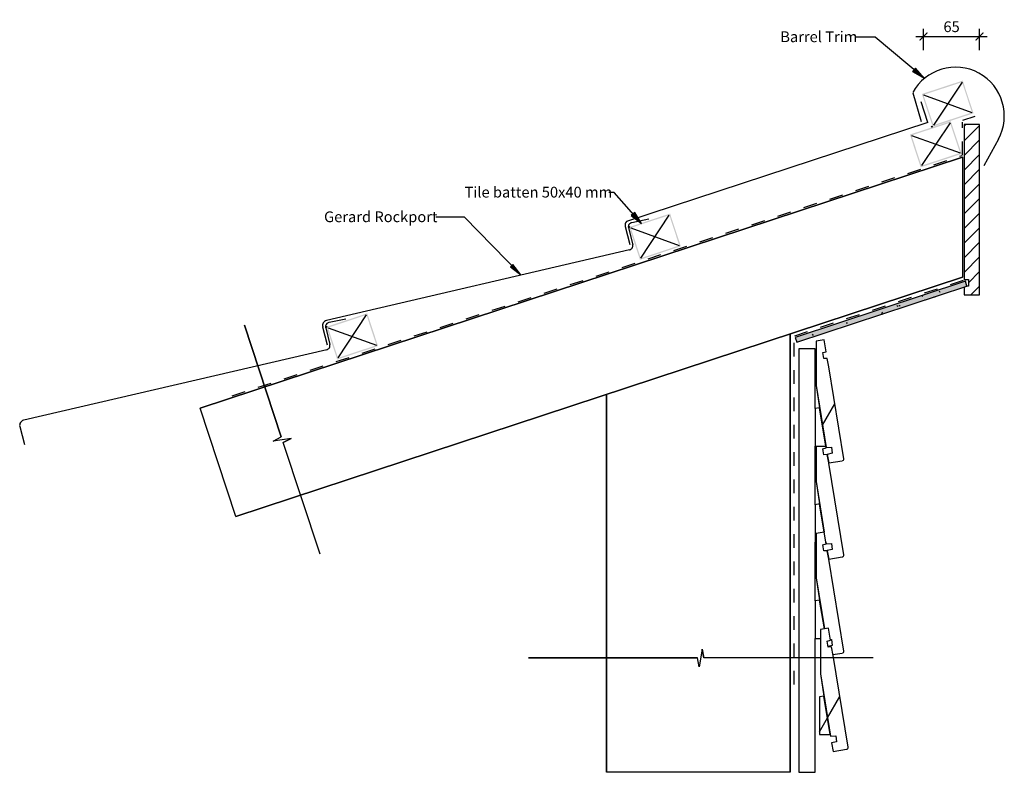
# Model space of a CAD drawing. Units: millimetres. Extents: x -571 to 571, y -438 to 436.
import ezdxf

# ---------------------------------------------------------------- set-up
doc = ezdxf.new("R2010")
doc.units = ezdxf.units.MM
doc.linetypes.add('Dash', pattern=[31.75, 15.875, -15.875])
doc.layers.get('Defpoints').update_dxf_attribs({"color": 211})
for name, color, linetype in [('_annotate', 241, 'Continuous'), ('_circles', 3, 'Continuous'), ('_dim', 151, 'Continuous'), ('_hatch', 253, 'Continuous'), ('_lines', 3, 'Continuous')]:
    doc.layers.add(name, color=color, linetype=linetype)
doc.styles.add('Arial', font='arial.ttf')
doc.dimstyles.new('1 to 5', dxfattribs={"dimscale": 5, "dimtxt": 2.5, "dimasz": 1.8, "dimexe": 1.8, "dimexo": 1.8, "dimgap": 1, "dimtad": 1, "dimdec": 0, "dimzin": 0, "dimdsep": 46, "dimtxsty": 'Arial', "dimblk": 'ARCHTICK', "dimcen": 1.8, "dimdle": 1.8, "dimclrd": 256, "dimclre": 256, "dimclrt": 256, "dimaunit": 1, "dimadec": 0, "dimazin": 0, "dimtfac": 1, "dimtdec": 4, "dimtofl": 0, "dimtmove": 1, "dimatfit": 3, "dimfxl": 0, "dimtolj": 1, "dimtzin": 0, "dimarcsym": 0})
pattern_1 = [(60, (540.22, 277.08), (-151.554, 87.5), [])]

# ---------------------------------------------------------------- blocks, each defined once
blk = doc.blocks.new('_ArchTick')
at = {"color": 0, "linetype": 'ByBlock', "lineweight": -3, "const_width": 0.15}
blk.add_lwpolyline([(-0.5, -0.5), (0.5, 0.5)], dxfattribs=at)
blk = doc.blocks.new('DIMBLOCK1-gerard_rockport_gr_rr_260 1')
at = {"layer": '_dim', "lineweight": -2}
for p, q in [((477.6, 400.6), (477.6, 425.6)), ((542.7, 400.6), (542.7, 425.6)), ((468.6, 416.6), (551.7, 416.6))]:
    blk.add_line(p, q, dxfattribs=at)
at = {"layer": 'Defpoints', "color": 0, "lineweight": -3}
for p in [(542.7, 416.6), (477.6, 391.6), (542.7, 391.6)]:
    blk.add_point(p, dxfattribs=at)
at = {"layer": '_dim', "lineweight": -2, "xscale": 9, "yscale": 9, "zscale": 9, "rotation": 180}
blk.add_blockref('_ArchTick', (477.6, 416.6), dxfattribs=at)
at = {"layer": '_dim', "lineweight": -2, "xscale": 9, "yscale": 9, "zscale": 9}
blk.add_blockref('_ArchTick', (542.7, 416.6), dxfattribs=at)
at = {"layer": '_dim', "insert": (510.2, 428), "char_height": 12.5, "attachment_point": 5, "style": 'Arial'}
blk.add_mtext('\\A1;65', dxfattribs=at)

msp = doc.modelspace()

# ---------------------------------------------------------------- hatches: boundary and pattern name
at = {"layer": '_hatch'}
for points in [[(478.2, 368.3), (468.4, 380), (465, 375.9)], [(150.4, 199.5), (142.5, 212.5), (138.5, 209)], [(10.1, 139.8), (1.1, 152), (-1.7, 149.2)], [(330.6, 61.6), (528, 126.7), (526.2, 132.4), (328.7, 67.3)]]:
    msp.add_hatch(color=256, dxfattribs=at).paths.add_polyline_path(points, flags=0)
h = msp.add_hatch(color=256, dxfattribs=at)
h.paths.add_polyline_path([(488.3, 311.9), (535.7, 327.5), (523.2, 365.5), (475.7, 349.9)], flags=0)
h.paths.add_polyline_path([(489.2, 313.8), (477.6, 348.9), (522.3, 363.6), (533.9, 328.5)], flags=0)
h = msp.add_hatch(color=256, dxfattribs=at)
h.paths.add_polyline_path([(474.4, 264.8), (521.9, 280.4), (509.3, 318.4), (461.8, 302.8)], flags=0)
h.paths.add_polyline_path([(475.3, 266.7), (463.7, 301.8), (508.4, 316.5), (520, 281.4)], flags=0)
h = msp.add_hatch(dxfattribs=at)
h.set_pattern_fill('FP_1', color=256, style=0, pattern_type=2)
h.set_pattern_definition([(45, (540.223, 277.077), (-8.4853, 8.4853), [])])
h.paths.add_polyline_path([(542.7, 116.6), (542.7, 314.6), (524.7, 314.6), (524.7, 134.6), (529.7, 134.6), (529.7, 126.6), (527.9, 126.6), (524.7, 125.6), (524.7, 116.6), (528, 116.6)], flags=0)
h = msp.add_hatch(color=256, dxfattribs=at)
h.paths.add_polyline_path([(148.5, 157.4), (196, 173.1), (183.5, 211.1), (136, 195.4), (147.9, 159.3)], flags=0)
h.paths.add_polyline_path([(149.5, 159.3), (137.9, 194.5), (182.6, 209.2), (194.1, 174), (189.5, 172.5)], flags=0)
h = msp.add_hatch(dxfattribs=at)
h.set_pattern_fill('FP_4', color=256, angle=18.24, style=0, pattern_type=2)
h.set_pattern_definition([(1e-13, (540.223, 277.077), (40.64, 10.16), [1.676, -28.804, 1.676, -28.804, -162.56]), (1e-13, (540.223, 277.077), (40.64, 10.16), [-60.96, 1.676, -59.284, 1.676, -28.804, -71.12]), (1e-13, (540.223, 277.077), (40.64, 10.16), [-152.4, 1.676, -18.644, 1.676, -49.124]), (120, (555.463, 282.156), (-29.11882, 30.11527), [1.676, -28.804, 1.676, -28.804, -162.56]), (120, (555.463, 282.156), (-29.11882, 30.11527), [-60.96, 1.676, -59.284, 1.676, -28.804, -71.12]), (120, (555.463, 282.156), (-29.11882, 30.11527), [-152.4, 1.676, -18.644, 1.676, -49.124]), (240, (560.543, 302.476), (-11.52118, -40.27527), [1.676, -28.804, 1.676, -28.804, -162.56]), (240, (560.543, 302.476), (-11.52118, -40.27527), [-60.96, 1.676, -59.284, 1.676, -28.804, -71.12]), (240, (560.543, 302.476), (-11.52118, -40.27527), [-152.4, 1.676, -18.644, 1.676, -49.124])])
h.paths.add_polyline_path([(330.6, 61.6), (528, 126.7), (526.2, 132.4), (328.7, 67.3)], flags=0)
h = msp.add_hatch(color=256, dxfattribs=at)
h.paths.add_polyline_path([(-202.9, 41.6), (-155.4, 57.3), (-167.9, 95.3), (-215.4, 79.6), (-203.5, 43.5)], flags=0)
h.paths.add_polyline_path([(-201.9, 43.5), (-213.5, 78.6), (-168.9, 93.4), (-157.3, 58.2), (-161.9, 56.7)], flags=0)
h = msp.add_hatch(dxfattribs=at)
h.set_pattern_fill('FP_2', color=256, style=0, pattern_type=2)
h.set_pattern_definition([(60, (540.22, 277.08), (-151.554, 87.5), [])])
h.paths.add_polyline_path([(367.6, -78.5), (383.4, -75.9), (383.9, -75.7), (384.3, -75.5), (384.7, -75.1), (384.9, -74.6), (385.1, -74.1), (385, -73.6), (366, 42.8), (362, 42.7), (360.8, 49.6), (364.7, 50.7), (362.4, 64.6), (352.9, 63), (352.9, 11.6), (364.7, -60.7), (370.7, -60.2), (371.8, -67.2), (366, -68.6)], flags=0)
h = msp.add_hatch(dxfattribs=at)
h.set_pattern_fill('FP_3', color=256, style=0, pattern_type=2)
h.set_pattern_definition(pattern_1)
h.paths.add_polyline_path([(372.6, -413.4), (388.4, -410.8), (388.9, -410.7), (389.3, -410.4), (389.7, -410), (389.9, -409.6), (390.1, -409.1), (390, -408.5), (371, -292.1), (367, -292.2), (365.8, -285.3), (369.7, -284.2), (367.4, -270.4), (357.9, -271.9), (357.9, -323.3), (369.7, -395.7), (375.7, -395.2), (376.8, -402.1), (371, -403.6)], flags=0)
h = msp.add_hatch(dxfattribs=at)
h.set_pattern_fill('FP_3', color=256, style=0, pattern_type=2)
h.set_pattern_definition(pattern_1)
h.paths.add_polyline_path([(356.8, -393.9), (369.4, -393.9), (362.1, -349.3), (356.8, -350.2), (356.8, -374.6)], flags=0)

# ---------------------------------------------------------------- linework, layer by layer
at = {"layer": '_circles'}
for centre in [(487.2, 312), (136, 195.4), (-215.4, 79.6)]:
    msp.add_circle(centre, 0.5, dxfattribs=at)
at = {"layer": '_lines'}
for p, q in [((421.4, 416), (398.4, 416)), ((478.2, 368.3), (421.4, 416)), ((468.4, 380), (465, 375.9)), ((478.2, 368.3), (468.4, 380)), ((465, 375.9), (478.2, 368.3)), ((522.3, 363.6), (489.2, 313.8)), ((465.1, 351.4), (475.1, 317.8)), ((477.6, 348.9), (533.9, 328.5)), ((482.7, 317), (474.9, 340.8)), ((482.7, 317), (132.8, 201.7)), ((508.4, 316.5), (475.3, 266.7)), ((542.7, 314.6), (524.7, 314.6)), ((524.7, 314.6), (524.7, 134.6)), ((542.7, 314.6), (524.7, 314.6)), ((524.7, 314.6), (524.7, 134.6)), ((542.7, 116.6), (542.7, 314.6)), ((542.7, 116.6), (542.7, 314.6)), ((463.7, 301.8), (520, 281.4)), ((564.5, 297.3), (547.8, 266.6)), ((522.7, 276.5), (-361.9, -15)), ((-361.9, -15), (522.7, 276.5)), ((522.7, 276.5), (522.7, 137.3)), ((118.6, 235.6), (112.6, 235.6)), ((150.4, 199.5), (118.6, 235.6)), ((-55.1, 207), (-88.5, 207)), ((10.1, 139.8), (-55.1, 207)), ((142.5, 212.5), (138.5, 209)), ((138.5, 209), (150.4, 199.5)), ((150.4, 199.5), (142.5, 212.5)), ((149.5, 159.3), (182.6, 209.2)), ((131.4, 196.2), (136.7, 175.1)), ((135.2, 194.4), (140.1, 174.9)), ((137.9, 194.5), (194.1, 174)), ((158.7, 204.4), (139.1, 200.5)), ((136.4, 168.8), (-215.3, 86.9)), ((1.1, 152), (-1.7, 149.2)), ((-1.7, 149.2), (10.1, 139.8)), ((10.1, 139.8), (1.1, 152)), ((-320.6, -140.6), (522.7, 137.3)), ((522.7, 137.3), (-320.6, -140.6)), ((526.2, 132.4), (328.7, 67.3)), ((526.2, 132.4), (328.7, 67.3)), ((330.6, 61.6), (528, 126.7)), ((330.6, 61.6), (528, 126.7)), ((524.7, 134.6), (529.7, 134.6)), ((524.7, 134.6), (529.7, 134.6)), ((528, 126.7), (526.2, 132.4)), ((528, 126.7), (526.2, 132.4)), ((529.7, 126.6), (528, 126.6)), ((529.7, 126.6), (528, 126.6)), ((529.7, 134.6), (529.7, 126.6)), ((529.7, 134.6), (529.7, 126.6)), ((524.7, 125.6), (524.7, 116.6)), ((524.7, 125.6), (524.7, 116.6)), ((524.7, 116.6), (542.7, 116.6)), ((524.7, 116.6), (542.7, 116.6)), ((-201.9, 43.5), (-168.9, 93.4)), ((-310.5, 81.4), (-267.8, -48.2)), ((-267.8, -48.2), (-310.5, 81.4)), ((-192.7, 88.6), (-212.3, 84.7)), ((-219.8, 79.6), (-214.5, 58.6)), ((-216.2, 78.6), (-211.3, 59.1)), ((-213.5, 78.6), (-157.3, 58.2)), ((322.7, -437.6), (322.7, 71.4)), ((322.7, 71.4), (322.7, -437.6)), ((328.7, 67.3), (330.6, 61.6)), ((328.7, 67.3), (330.6, 61.6)), ((362.4, 64.6), (352.9, 63)), ((362.4, 64.6), (352.9, 63)), ((352.9, 63), (352.9, 11.6)), ((352.9, 63), (352.9, 11.6)), ((364.7, 50.7), (362.4, 64.6)), ((364.7, 50.7), (362.4, 64.6)), ((-215, 53), (-566.7, -28.9)), ((332.8, 53.9), (332.8, -437.6)), ((332.8, 53.9), (332.8, -437.6)), ((351.8, 53.9), (332.8, 53.9)), ((351.8, -15.2), (351.8, 53.9)), ((351.8, -15.2), (351.8, 53.9)), ((360.8, 49.6), (364.7, 50.7)), ((360.8, 49.6), (364.7, 50.7)), ((362, 42.7), (360.8, 49.6)), ((362, 42.7), (360.8, 49.6)), ((366, 42.8), (362, 42.7)), ((366, 42.8), (362, 42.7)), ((367.6, 33), (366, 42.8)), ((367.6, 33), (366, 42.8)), ((385, -73.6), (367.6, 33)), ((385, -73.6), (367.6, 33)), ((352.9, 11.6), (357.1, -14.4)), ((352.9, 11.6), (364.7, -60.7)), ((109.8, 1.3), (109.8, -437.6)), ((109.8, -437.6), (109.8, 1.3)), ((-320.6, -140.6), (-361.9, -15)), ((357.1, -14.4), (351.8, -15.2)), ((351.8, -15.2), (351.8, -58.9)), ((364.4, -58.9), (357.1, -14.4)), ((-571.2, -36.2), (-565.9, -57.2)), ((-277, -53.1), (-267.8, -48.2)), ((-277, -53.1), (-267.8, -48.2)), ((-256.3, -50), (-277, -53.1)), ((-256.3, -50), (-277, -53.1)), ((-256.3, -50), (-265.5, -54.9)), ((-265.5, -54.9), (-256.3, -50)), ((-222.8, -184.5), (-265.5, -54.9)), ((-222.8, -184.5), (-265.5, -54.9)), ((351.8, -58.9), (364.4, -58.9)), ((351.8, -126.9), (351.8, -58.9)), ((351.8, -126.9), (351.8, -58.9)), ((352.9, -58.9), (352.9, -100)), ((352.9, -58.9), (352.9, -100)), ((360.8, -62), (364.7, -60.9)), ((360.8, -62), (364.7, -60.9)), ((362, -69), (360.8, -62)), ((362, -69), (360.8, -62)), ((364.4, -58.9), (364.7, -60.7)), ((364.7, -60.7), (364.4, -58.9)), ((364.7, -60.7), (370.7, -60.2)), ((364.7, -60.7), (370.7, -60.2)), ((364.7, -60.9), (364.7, -60.7)), ((364.7, -60.9), (364.7, -60.7)), ((371.8, -67.2), (366, -68.6)), ((371.8, -67.2), (366, -68.6)), ((370.7, -60.2), (371.8, -67.2)), ((370.7, -60.2), (371.8, -67.2)), ((366, -68.8), (362, -69)), ((366, -68.8), (362, -69)), ((366, -68.6), (367.6, -78.5)), ((366, -68.6), (367.6, -78.5)), ((367.6, -78.5), (366, -68.8)), ((367.6, -78.5), (383.4, -75.9)), ((367.6, -78.5), (383.4, -75.9)), ((367.6, -78.7), (367.6, -78.5)), ((367.6, -78.7), (367.6, -78.5)), ((385, -185.2), (367.6, -78.7)), ((385, -185.2), (367.6, -78.7)), ((352.9, -100), (357.1, -126)), ((352.9, -100), (362.5, -158.7)), ((357.1, -126), (351.8, -126.9)), ((357.1, -126), (351.8, -126.9)), ((351.8, -126.9), (351.8, -170.6)), ((351.8, -126.9), (351.8, -170.6)), ((362.5, -158.7), (357.1, -126)), ((362.5, -158.7), (357.1, -126)), ((362.4, -158.7), (352.9, -160.3)), ((362.4, -158.7), (352.9, -160.3)), ((364.7, -172.5), (362.4, -158.7)), ((364.7, -172.5), (362.4, -158.7)), ((364.4, -170.6), (362.5, -158.7)), ((364.4, -170.6), (362.5, -158.7)), ((351.8, -170.6), (352.9, -170.6)), ((351.8, -170.6), (352.9, -170.6)), ((351.8, -238.5), (351.8, -170.6)), ((351.8, -238.5), (351.8, -170.6)), ((352.9, -160.3), (352.9, -211.7)), ((352.9, -160.3), (352.9, -211.7)), ((364.4, -170.6), (364.7, -172.4)), ((360.8, -173.7), (364.7, -172.5)), ((360.8, -173.7), (364.7, -172.5)), ((362, -180.6), (360.8, -173.7)), ((362, -180.6), (360.8, -173.7)), ((366, -180.4), (362, -180.6)), ((366, -180.4), (362, -180.6)), ((364.7, -172.4), (370.7, -171.9)), ((364.7, -172.4), (370.7, -171.9)), ((371.8, -178.8), (366, -180.3)), ((371.8, -178.8), (366, -180.3)), ((366, -180.3), (366, -180.4)), ((366, -180.3), (366, -180.4)), ((367.6, -190.3), (366, -180.4)), ((367.6, -190.3), (366, -180.4)), ((366, -180.4), (367.6, -190.1)), ((370.7, -171.9), (371.8, -178.8)), ((370.7, -171.9), (371.8, -178.8)), ((367.6, -190.1), (383.4, -187.5)), ((367.6, -190.1), (383.4, -187.5)), ((385, -296.9), (367.6, -190.3)), ((385, -296.9), (367.6, -190.3)), ((352.9, -211.7), (357.1, -237.7)), ((352.9, -211.7), (362.6, -271.2)), ((357.1, -237.7), (351.8, -238.5)), ((357.1, -237.7), (351.8, -238.5)), ((351.8, -238.5), (351.8, -282.2)), ((351.8, -238.5), (351.8, -282.2)), ((362.6, -271.2), (357.1, -237.7)), ((362.6, -271.2), (357.1, -237.7)), ((367.4, -270.4), (357.9, -271.9)), ((367.4, -270.4), (357.9, -271.9)), ((357.9, -271.9), (357.9, -323.3)), ((357.9, -271.9), (357.9, -323.3)), ((369.7, -284.2), (367.4, -270.4)), ((369.7, -284.2), (367.4, -270.4)), ((351.8, -282.2), (357.9, -282.2)), ((351.8, -282.2), (357.9, -282.2)), ((351.8, -437.6), (351.8, -282.2)), ((351.8, -437.6), (351.8, -282.2)), ((365.8, -285.3), (369.7, -284.2)), ((365.8, -285.3), (369.7, -284.2)), ((367, -292.2), (365.8, -285.3)), ((367, -292.2), (365.8, -285.3)), ((369.6, -283.6), (370.7, -283.5)), ((369.6, -283.6), (370.7, -283.5)), ((370.7, -283.5), (371.8, -290.4)), ((370.7, -283.5), (371.8, -290.4)), ((220.8, -294.6), (217.4, -315.3)), ((220.8, -294.6), (217.4, -315.3)), ((220.8, -294.6), (222.7, -304.9)), ((222.7, -304.9), (220.8, -294.6)), ((371.8, -290.4), (366.9, -291.7)), ((371.8, -290.4), (366.9, -291.7)), ((371, -292.1), (367, -292.2)), ((371, -292.1), (367, -292.2)), ((372.6, -302), (371, -292.1)), ((372.6, -302), (371, -292.1)), ((19.1, -304.9), (215.5, -304.9)), ((215.5, -304.9), (19.1, -304.9)), ((217.4, -315.3), (215.5, -304.9)), ((217.4, -315.3), (215.5, -304.9)), ((419.1, -304.9), (222.7, -304.9)), ((419.1, -304.9), (222.7, -304.9)), ((372.4, -301), (383.4, -299.2)), ((372.4, -301), (383.4, -299.2)), ((390, -408.5), (372.6, -302)), ((390, -408.5), (372.6, -302)), ((357.9, -323.3), (362.1, -349.3)), ((357.9, -323.3), (369.7, -395.7)), ((362.1, -349.3), (356.8, -350.2)), ((362.1, -349.3), (356.8, -350.2)), ((356.8, -350.2), (356.8, -393.9)), ((356.8, -350.2), (356.8, -393.9)), ((369.4, -393.9), (362.1, -349.3)), ((369.4, -393.9), (362.1, -349.3)), ((356.8, -393.9), (369.4, -393.9)), ((356.8, -393.9), (369.4, -393.9)), ((369.4, -393.9), (369.7, -395.7)), ((369.7, -395.7), (375.7, -395.2)), ((369.7, -395.7), (375.7, -395.2)), ((375.7, -395.2), (376.8, -402.1)), ((375.7, -395.2), (376.8, -402.1)), ((376.8, -402.1), (371, -403.6)), ((376.8, -402.1), (371, -403.6)), ((371, -403.6), (372.6, -413.4)), ((371, -403.6), (372.6, -413.4)), ((372.6, -413.4), (388.4, -410.8)), ((372.6, -413.4), (388.4, -410.8)), ((322.7, -437.6), (109.8, -437.6)), ((332.8, -437.6), (351.8, -437.6)), ((332.8, -437.6), (351.8, -437.6))]:
    msp.add_line(p, q, dxfattribs=at)
at = {"layer": '_lines', "linetype": 'Dash'}
for p, q in [((523.4, 319.5), (537.7, 324.2)), ((522.7, 278.9), (522.7, 317.3)), ((-324.6, -0.6), (522.6, 278.6)), ((328.1, 69.2), (523.9, 133.7)), ((327.4, -335.8), (327.4, 68.8))]:
    msp.add_line(p, q, dxfattribs=at)
at = {"layer": '_lines'}
for centre, radius, start, end in [((514.8, 324.4), 56.6, 331.4502, 151.4502), ((137.2, 197.6), 5.99, 137.1475, 194.1127), ((140, 195.6), 5, 101.24, 194.1127), ((135.2, 173.7), 5, 283.1065, 14.1127), ((-213.9, 81.1), 5.99, 103.2096, 194.1127), ((-211.4, 79.8), 5, 101.24, 194.1127), ((-216.2, 57.9), 5, 283.1065, 14.1127), ((-565.4, -34.7), 5.99, 103.2096, 194.1127), ((383.1, -73.9), 2, 279.2933, 9.2933), ((383.1, -73.9), 2, 279.2933, 9.2933), ((383.1, -185.6), 2, 279.2933, 9.2933), ((383.1, -185.6), 2, 279.2933, 9.2933), ((383.1, -297.2), 2, 279.2933, 9.2933), ((383.1, -297.2), 2, 279.2933, 9.2933), ((388.1, -408.9), 2, 279.2933, 9.2933), ((388.1, -408.9), 2, 279.2933, 9.2933)]:
    msp.add_arc(centre, radius, start, end, dxfattribs=at)

# ---------------------------------------------------------------- texts
at = {"layer": '_annotate', "char_height": 12.5, "attachment_point": 1, "style": 'Arial'}
for s, insert, width in [('Barrel Trim', (311.4, 422.6), 105.021), ('Tile batten 50x40 mm', (-55.1, 242.2), 202.827), ('Gerard Rockport', (-218.1, 213.6), 156.73)]:
    msp.add_mtext(s, dxfattribs=dict(at, insert=insert, width=width))

# ---------------------------------------------------------------- dimensions: what is measured, and where the dimension line sits
at = {"layer": '_dim'}
dim = msp.add_linear_dim(base=(542.7, 416.6), p1=(477.6, 391.6), p2=(542.7, 391.6), dimstyle='1 to 5', dxfattribs=at)
dim.commit()
dim.dimension.update_dxf_attribs({"geometry": 'DIMBLOCK1-gerard_rockport_gr_rr_260 1', "text_midpoint": (510.2, 428)})

doc.saveas('drawing.dxf')
